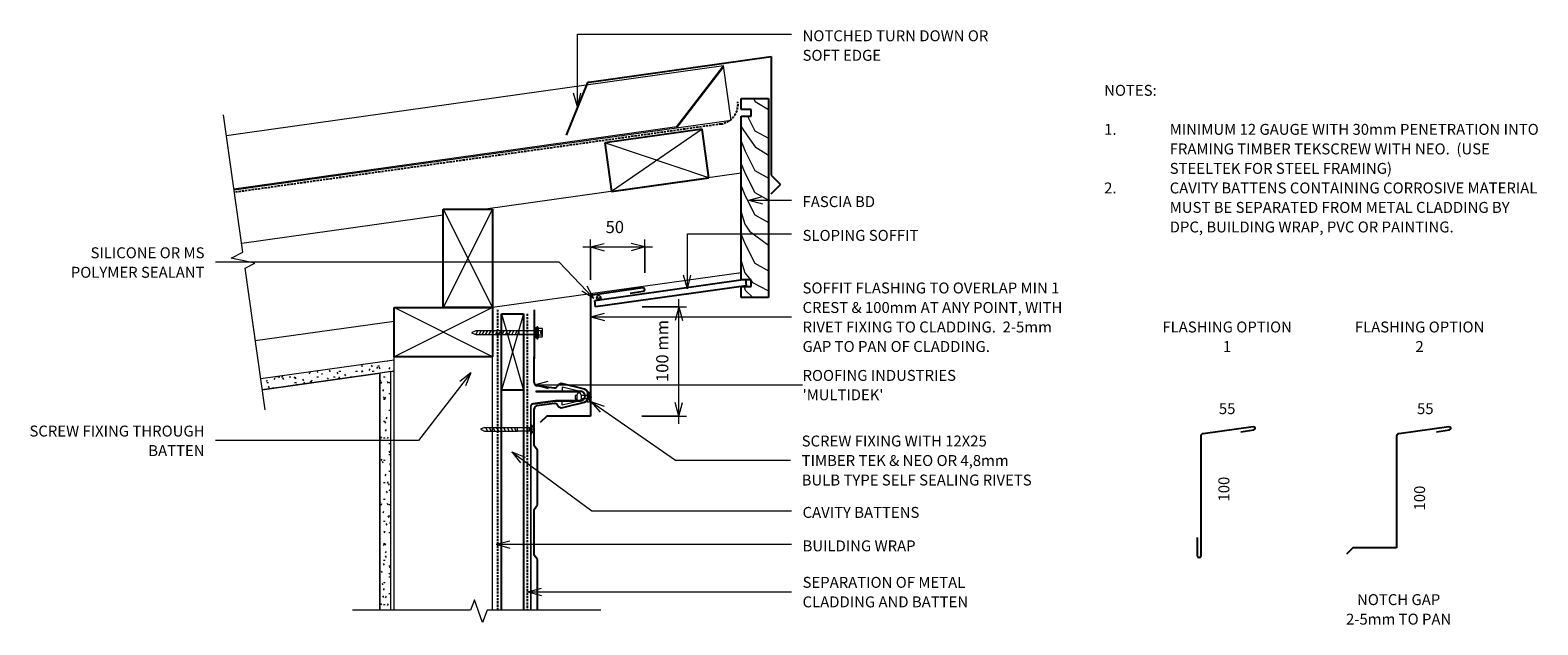
# Model space of a CAD drawing. Units: millimetres. Extents: x 63 to 1443, y -648 to -104.
import ezdxf

# ---------------------------------------------------------------- set-up
doc = ezdxf.new("R2010")
doc.units = ezdxf.units.MM
doc.linetypes.add('IMPORT-DASHED', pattern=[3, 2, -1])
for name, color, linetype, lineweight in [('A-ANNO-DIMS', 211, 'Continuous', 9), ('A-ANNO-DIMS-5', 211, 'Continuous', 9), ('A-ANNO-KEYN', 231, 'Continuous', 9), ('A-DETL', 90, 'Continuous', 13), ('A-DETL-GENF', 92, 'Continuous', 13), ('A-DETL-THIN', 151, 'Continuous', 13), ('G-ANNO-TEXT', 231, 'Continuous', 9), ('RI-RCW027A_dwg', 8, 'Continuous', 13), ('Screws', 7, 'Continuous', 13)]:
    doc.layers.add(name, color=color, linetype=linetype, lineweight=lineweight)
doc.styles.add('Stylus BT', font='stylu.ttf', dxfattribs={"height": 10})
doc.styles.add('Stylus BT_1', font='stylu.ttf', dxfattribs={"height": 11.117601})
doc.styles.add('Stylus BT_2', font='stylu.ttf', dxfattribs={"height": 9.961371})
doc.dimstyles.new('Diagonal_-_2_5mm_Arial', dxfattribs={"dimscale": 304.8, "dimtxt": 12.5, "dimasz": 0.04101, "dimexe": 0.022966, "dimexo": 0.024606, "dimgap": 0.028707, "dimtad": 1, "dimdec": 0, "dimzin": 0, "dimdsep": 46, "dimtxsty": 'Stylus BT_1', "dimblk1": 'OPEN30', "dimblk2": 'OPEN30', "dimsah": 1, "dimcen": 0.09, "dimdle": 0.022966, "dimazin": 0, "dimtfac": 1, "dimtdec": 4, "dimtix": 1, "dimtmove": 2, "dimatfit": 3, "dimfxl": 1, "dimtvp": 1, "dimtfill": 1, "dimtolj": 1, "dimtzin": 0, "dimarcsym": 2})
doc.dimstyles.new('Diagonal_-_2_5mm_Arial_1', dxfattribs={"dimscale": 304.8, "dimtxt": 12.5, "dimasz": 0.04101, "dimexe": 0.022966, "dimexo": 0.024606, "dimgap": 0.028707, "dimtad": 1, "dimdec": 0, "dimzin": 0, "dimdsep": 46, "dimtxsty": 'Stylus BT_1', "dimblk1": 'OPEN30', "dimblk2": 'OPEN30', "dimsah": 1, "dimcen": 0.09, "dimdle": 0.022966, "dimazin": 0, "dimtfac": 1, "dimtdec": 4, "dimtix": 1, "dimtmove": 0, "dimatfit": 3, "dimfxl": 1, "dimtvp": 1, "dimtfill": 1, "dimtolj": 1, "dimtzin": 0, "dimarcsym": 2})
pattern_1 = [(0, (0, 0), (20.32, 5.08), [1.676, -13.564, 1.676, -13.564, -81.28]), (0, (0, 0), (20.32, 5.08), [-30.48, 1.676, -28.804, 1.676, -13.564, -35.56]), (0, (0, 0), (20.32, 5.08), [-76.2, 1.676, -8.484, 1.676, -23.724]), (120, (7.62, 2.54), (-14.55941, 15.057636), [1.676, -13.564, 1.676, -13.564, -81.28]), (120, (7.62, 2.54), (-14.55941, 15.057636), [-30.48, 1.676, -28.804, 1.676, -13.564, -35.56]), (120, (7.62, 2.54), (-14.55941, 15.057636), [-76.2, 1.676, -8.484, 1.676, -23.724]), (240, (10.16, 12.7), (-5.76059, -20.137636), [1.676, -13.564, 1.676, -13.564, -81.28]), (240, (10.16, 12.7), (-5.76059, -20.137636), [-30.48, 1.676, -28.804, 1.676, -13.564, -35.56]), (240, (10.16, 12.7), (-5.76059, -20.137636), [-76.2, 1.676, -8.484, 1.676, -23.724])]

# ---------------------------------------------------------------- blocks, each defined once
blk = doc.blocks.new('RI-RCW027A_dwg_RIVET-262193-RI-RMDW027A')
at = {"layer": 'Screws'}
for p, q in [((-9.8, 1.9), (-9.8, -1.9)), ((-6, 1.9), (-6, -1.9)), ((0, 1.5), (-6, 1.5)), ((0, -1.5), (-6, -1.5))]:
    blk.add_line(p, q, dxfattribs=at)
at = {"layer": 'Screws', "flags": 128}
blk.add_lwpolyline([(-9.8, 1.5), (-11.3, 1.5), (-11.3, -1.5), (-9.8, -1.5)], dxfattribs=at)
blk.add_lwpolyline([(1.3, 4.7), (1.3, -4.7), (0, -4.7), (0, 4.7)], close=True, dxfattribs=at)
at = {"layer": 'Screws'}
for centre, radius, start, end in [((-7.9, 1.9), 1.88, 360, 180), ((-2.7, 0), 6.13, 310.3126, 49.6874), ((-7.9, -1.9), 1.88, 180, 360)]:
    blk.add_arc(centre, radius, start, end, dxfattribs=at)
blk = doc.blocks.new('RI_Multidek_Repeating - Multidek_Repeating-1171357-RI-RMDW027A')
at = {"layer": 'A-DETL-GENF'}
for p, q in [((219.4, 49.2), (217.6, 45.4)), ((217.6, 45.4), (217.6, 15.4)), ((221.1, 44.5), (217.6, 42.7)), ((221.1, 45.4), (219.4, 49.2)), ((221.1, 45.4), (221.1, 15.4)), ((221.1, 41.2), (217.6, 39.4)), ((221.1, 38), (217.6, 36.1)), ((221.1, 34.7), (217.6, 32.8)), ((221.1, 31.4), (217.6, 29.5)), ((221.1, 28.1), (217.6, 26.2)), ((221.1, 24.8), (217.6, 22.9)), ((221.1, 21.5), (217.6, 19.7)), ((221.1, 18.2), (217.6, 16.4)), ((217.6, 15.4), (221.1, 15.4)), ((217.9, 15.4), (217.9, 4.2)), ((220.9, 15.4), (220.9, 4.2)), ((240.4, 3.3), (54, 3.3)), ((54, 2.8), (240.4, 2.8)), ((223.1, 2.8), (215.6, 2.8)), ((215.6, 2.8), (215.6, 2.2)), ((215.6, 2.2), (223.1, 2.2)), ((216.9, 2.8), (217.9, 4.2)), ((217.9, 4.2), (220.9, 4.2)), ((219.2, 0.2), (219.2, 1.2)), ((219.2, 1.2), (219.6, 1.2)), ((219.6, 1.2), (219.6, 0.2)), ((220.9, 4.2), (221.9, 2.8)), ((223.1, 2.2), (223.1, 2.8)), ((242.4, 1.1), (245.1, -19.5)), ((245.6, -19.5), (242.9, 1.1)), ((254.3, -1.6), (253.7, -1.6)), ((253.7, -1.6), (253.7, -42.3)), ((254.3, -42.3), (254.3, -1.6)), ((245.1, -41), (241.4, -25.7)), ((241.4, -25.7), (245.1, -25.7)), ((245.1, -19.5), (245.1, -42.3)), ((245.6, -42.3), (245.6, -19.5)), ((254.3, -41), (258, -25.7)), ((258, -25.7), (254.3, -25.7))]:
    blk.add_line(p, q, dxfattribs=at)
at = {"layer": 'A-DETL-GENF', "lineweight": 25}
for p, q in [((54, -3), (100.1, -3)), ((100.1, -3), (104.2, 0)), ((104.2, 0), (146, 0)), ((146, 0), (150.1, -3)), ((150.1, -3), (200.1, -3)), ((200.1, -3), (204.2, 0)), ((204.2, 0), (238, 0)), ((241, -2.5), (243.1, -18.3)), ((257.1, -18.3), (259.2, -2.5)), ((262.1, 0), (285.7, 0)), ((239.2, -26.1), (244.1, -46)), ((256.1, -46), (260.9, -26.1))]:
    blk.add_line(p, q, dxfattribs=at)
at = {"layer": 'A-DETL-GENF'}
for centre, radius, start, end in [((219.4, 4.8), 4.56, 214.8855, 267.3605), ((219.4, 4.8), 4.56, 272.6395, 325.1145), ((240.4, 0.8), 2.55, 7.4833, 90), ((240.4, 0.8), 2, 7.4833, 90), ((249.7, -42.3), 4.59, 180, 360), ((249.7, -42.3), 4.04, 180, 0)]:
    blk.add_arc(centre, radius, start, end, dxfattribs=at)
at = {"layer": 'A-DETL-GENF', "lineweight": 25}
for centre, radius, start, end in [((238, -3), 3, 9.4583, 90), ((262.1, -3), 3, 90, 170.5417), ((243.1, -25), 4, 115.4393, 196.3708), ((240.1, -18.7), 3, 295.4393, 7.4012), ((260.1, -18.7), 3, 172.5988, 244.5607), ((257.1, -25), 4, 343.6292, 64.5607), ((250.1, -43.5), 6.5, 202.6199, 337.3801)]:
    blk.add_arc(centre, radius, start, end, dxfattribs=at)
blk = doc.blocks.new('RI_Long section profile - Multidek-1068239-RI-RMDW027A')
at = {"layer": 'A-DETL-GENF'}
for p, q in [((30, 50), (10.5, 50)), ((470, 50), (30, 50)), ((420, 1), (470, 50)), ((420, 0), (470, 49)), ((470, 0), (470, 50)), ((10.5, 1), (420, 1)), ((10.5, 0), (30, 0)), ((30, 0), (470, 0))]:
    blk.add_line(p, q, dxfattribs=at)
blk = doc.blocks.new('RI_Soffit Flashing - RI_Soffit Flashing-1173385-RI-RMDW027A')
at = {"layer": 'A-DETL-GENF', "lineweight": 25}
for p, q in [((48, 6.5), (2, 0)), ((36.5, 1.8), (48.4, 3.5)), ((0, -2), (0, -110.8))]:
    blk.add_line(p, q, dxfattribs=at)
for centre, radius, start, end in [((2, -2), 2, 90, 180), ((48.2, 5), 1.5, 278, 98)]:
    blk.add_arc(centre, radius, start, end, dxfattribs=at)
blk = doc.blocks.new('RI_Head Barge Flashing - RI_Head Barge Flashing-1184470-RI-RMDW027A')
at = {"layer": 'A-DETL-GENF', "lineweight": 25}
for p, q in [((0, 125.5), (-8.5, 117)), ((0, 108.5), (-8.5, 117)), ((0, 0), (0, 108.5)), ((168.2, 23.6), (187.7, 71.8)), ((166.8, 23.4), (0, 0)), ((166.8, 23.4), (168.2, 23.6))]:
    blk.add_line(p, q, dxfattribs=at)
blk = doc.blocks.new('RI_Screw - RI_Screw-567075-RI-RMDW027A')
at = {"layer": 'A-DETL-GENF'}
blk.add_hatch(color=256, dxfattribs=at).paths.add_polyline_path([(2, 4.5), (0, 4.5), (0, -4.5), (2, -4.5)], flags=0)
for p, q in [((-5.1, 3.2), (-5.1, 0.8)), ((-5.1, 0.8), (-3.6, 0.8)), ((-5.1, 0), (-5.1, -3.2)), ((-4.8, 4.2), (-1.4, 4.2)), ((-1.4, 2.1), (-4.8, 2.1)), ((-3.6, 0.8), (-3.6, -0.7)), ((-1, 5.5), (-1.4, 4.2)), ((-1.4, 4.2), (-1.4, -4.2)), ((0, 5.5), (-1, 5.5)), ((0, -5.5), (0, 5.5)), ((0, 4.5), (0, -4.5)), ((2, 4.5), (0, 4.5)), ((2, 4.5), (0, 4.5)), ((2, -4.5), (2, 4.5)), ((2, -4.5), (2, 4.5)), ((16.3, 1.6), (2, 1.6)), ((2, 1.6), (16.3, 1.6)), ((55.9, 1.8), (16.3, 1.8)), ((16.3, 1.8), (16.3, -1.8)), ((16.3, 1.8), (16.3, -1.8)), ((55.9, 1.8), (16.3, 1.8)), ((19.8, 1.8), (17.9, -1.8)), ((22.8, 1.8), (20.9, -1.8)), ((25.8, 1.8), (23.9, -1.8)), ((28.8, 1.8), (26.9, -1.8)), ((31.8, 1.8), (29.9, -1.8)), ((34.8, 1.8), (32.9, -1.8)), ((37.8, 1.8), (35.9, -1.8)), ((40.8, 1.8), (38.9, -1.8)), ((43.8, 1.8), (41.9, -1.8)), ((46.9, 1.8), (44.9, -1.8)), ((49.9, 1.8), (48, -1.8)), ((52.9, 1.8), (51, -1.8)), ((55.9, 1.8), (54, -1.8)), ((59.8, 0), (55.9, 1.8)), ((59.8, 0), (55.9, 1.8)), ((-3.6, -0.7), (-5.1, -0.7)), ((-1.4, -2.1), (-4.8, -2.1)), ((-1.4, -4.2), (-4.8, -4.2)), ((-1.4, -4.2), (-1, -5.5)), ((-1, -5.5), (0, -5.5)), ((0, -4.5), (2, -4.5)), ((0, -4.5), (2, -4.5)), ((2, -1.6), (16.3, -1.6)), ((2, -1.6), (16.3, -1.6)), ((16.3, -1.8), (55.9, -1.8)), ((16.3, -1.8), (55.9, -1.8)), ((55.9, -1.8), (59.8, 0)), ((55.9, -1.8), (59.8, 0))]:
    blk.add_line(p, q, dxfattribs=at)
for centre, radius, start, end in [((-3.1, 3.2), 2.01, 148.1092, 211.8908), ((2.4, 0), 7.58, 163.7398, 174.3214), ((2.4, 0), 7.58, 180, 196.2602), ((-3.1, -3.2), 2.01, 148.1092, 211.8908)]:
    blk.add_arc(centre, radius, start, end, dxfattribs=at)
blk = doc.blocks.new('Break line - Break line-1005776-RI-RMDW027A')
at = {"layer": 'A-DETL-GENF'}
for p, q in [((0, 113.7), (0, 9.5)), ((11.3, 5.4), (-9.3, -2.1)), ((0, 9.5), (11.3, 5.4)), ((-9.3, -2.1), (0, -5.5)), ((0, -5.5), (0, -113.7))]:
    blk.add_line(p, q, dxfattribs=at)
blk = doc.blocks.new('Break line - Break line-1184516-RI-RMDW027A')
at = {"layer": 'A-DETL-GENF'}
for p, q in [((0, 136.2), (0, 5.5)), ((0, 5.5), (-9.3, 2.1)), ((-9.3, 2.1), (11.3, -5.4)), ((11.3, -5.4), (0, -9.5)), ((0, -9.5), (0, -136.2))]:
    blk.add_line(p, q, dxfattribs=at)
blk = doc.blocks.new('RI_Soffit Flashing - RI_Soffit Flashing-1042396-RI-RMDW027A')
at = {"layer": 'A-DETL-GENF', "lineweight": 25}
for p, q in [((48, 6.5), (2, 0)), ((36.5, 1.8), (48.4, 3.5)), ((0, -2), (0, -111.8)), ((-3, -111.8), (-3, -95))]:
    blk.add_line(p, q, dxfattribs=at)
for centre, radius, start, end in [((2, -2), 2, 90, 180), ((48.2, 5), 1.5, 278, 98), ((-1.5, -111.8), 1.5, 180, 0)]:
    blk.add_arc(centre, radius, start, end, dxfattribs=at)
blk = doc.blocks.new('RI_Soffit Flashing - RI_Soffit Flashing-1198776-RI-RMDW027A')
at = {"layer": 'A-DETL-GENF', "lineweight": 25}
for p, q in [((48, 6.5), (2, 0)), ((36.5, 1.8), (48.4, 3.5)), ((0, -2), (0, -104.3))]:
    blk.add_line(p, q, dxfattribs=at)
for centre, radius, start, end in [((2, -2), 2, 90, 180), ((48.2, 5), 1.5, 278, 98)]:
    blk.add_arc(centre, radius, start, end, dxfattribs=at)
blk = doc.blocks.new('DIMBLOCK1-RI-RMDW027A')
at = {"layer": 'A-ANNO-DIMS-5', "transparency": 16777216}
for p, q in [((623.1, -357.6), (663.6, -357.6)), ((656.6, -357.6), (623.1, -357.6)), ((656.6, -464.6), (656.6, -350.6)), ((622.8, -457.6), (663.6, -457.6)), ((656.6, -457.6), (622.8, -457.6))]:
    blk.add_line(p, q, dxfattribs=at)
at = {"layer": 'A-ANNO-DIMS-5', "lineweight": 18, "transparency": 16777216}
for p, q in [((656.6, -357.6), (653.2, -370.1)), ((656.6, -357.6), (659.9, -370.1)), ((656.6, -457.6), (653.2, -445.1)), ((656.6, -457.6), (659.9, -445.1))]:
    blk.add_line(p, q, dxfattribs=at)
at = {"layer": 'A-ANNO-DIMS-5', "color": 0, "transparency": 16777216, "insert": (635.9, -426.3), "char_height": 11.12, "width": 73.333, "attachment_point": 1, "rotation": 90, "line_spacing_factor": 1.070803, "style": 'Stylus BT_1', "bg_fill": 3, "box_fill_scale": 1.25, "bg_fill_color": 0, "bg_fill_transparency": 0}
blk.add_mtext('100 mm', dxfattribs=at)
blk = doc.blocks.new('_Open30')
at = {"color": 0, "linetype": 'ByBlock', "lineweight": -2}
for p, q in [((-1, 0.27), (0, 0)), ((0, 0), (-1, -0.27)), ((0, 0), (-1, 0))]:
    blk.add_line(p, q, dxfattribs=at)
blk = doc.blocks.new('DIMBLOCK2-RI-RMDW027A')
at = {"layer": 'A-ANNO-DIMS-5', "transparency": 16777216}
for p, q in [((568.7, -302.8), (632.4, -302.8)), ((575.7, -332.7), (575.7, -295.8)), ((575.7, -302.8), (575.7, -332.7)), ((625.4, -326.4), (625.4, -295.8)), ((625.4, -302.8), (625.4, -326.4))]:
    blk.add_line(p, q, dxfattribs=at)
at = {"layer": 'A-ANNO-DIMS-5', "lineweight": 18, "transparency": 16777216}
for p, q in [((575.7, -302.8), (588.2, -299.5)), ((575.7, -302.8), (588.2, -306.2)), ((625.4, -302.8), (612.9, -299.5)), ((625.4, -302.8), (612.9, -306.2))]:
    blk.add_line(p, q, dxfattribs=at)
at = {"layer": 'A-ANNO-DIMS-5', "color": 0, "transparency": 16777216, "insert": (589.6, -279), "char_height": 11.12, "width": 26.19, "attachment_point": 1, "line_spacing_factor": 1.070803, "style": 'Stylus BT_1', "bg_fill": 3, "box_fill_scale": 1.25, "bg_fill_color": 0, "bg_fill_transparency": 0}
blk.add_mtext('50', dxfattribs=at)

msp = doc.modelspace()

# ---------------------------------------------------------------- hatches: boundary and pattern name
at = {"layer": 'A-DETL-GENF'}
h = msp.add_hatch(dxfattribs=at)
h.set_pattern_fill('FP_2', color=8, style=0, pattern_type=2)
h.set_pattern_definition([(45, (0, 0), (-3.535534, 3.535534), []), (135, (0, 0), (-3.535534, -3.535534), [])])
h.paths.add_polyline_path([(583.3, -351.3), (583.8, -351.2), (584.3, -351), (584.7, -350.7), (585, -350.3), (585.2, -349.8), (585.3, -349.3), (585.2, -348.8), (585, -348.3), (584.7, -347.9), (584.3, -347.5), (583.8, -347.3), (583.3, -347.3), (582.8, -347.3), (582.3, -347.5), (581.9, -347.9), (581.6, -348.3), (581.4, -348.8), (581.3, -349.3), (581.4, -349.8), (581.6, -350.3), (581.9, -350.7), (582.3, -351), (582.8, -351.2)], flags=0)
h = msp.add_hatch(dxfattribs=at)
h.set_pattern_fill('FP_1', color=47, style=0, pattern_type=2)
h.set_pattern_definition(pattern_1)
h.paths.add_polyline_path([(275.2, -433.4), (396, -416.4), (396, -406.3), (273.8, -423.5)], flags=0)
h = msp.add_hatch(dxfattribs=at)
h.set_pattern_fill('FP_1', color=47, style=0, pattern_type=2)
h.set_pattern_definition(pattern_1)
h.paths.add_polyline_path([(383, -634.9), (393, -634.9), (393, -416.8), (383, -418.2)], flags=0)

# ---------------------------------------------------------------- linework, layer by layer
at = {"layer": 'A-ANNO-KEYN'}
for q in [(537.1, -425.5), (537.1, -432.2)]:
    msp.add_line((524.6, -428.9), q, dxfattribs=at)
at = {"layer": 'A-DETL', "lineweight": 25}
for p, q in [((713.7, -177.1), (713.7, -167.1)), ((713.7, -167.1), (738.7, -167.1)), ((722.7, -177.1), (713.7, -177.1)), ((722.7, -183.1), (722.7, -177.1)), ((738.7, -167.1), (738.7, -348.9)), ((713.7, -332.9), (713.7, -183.1)), ((713.7, -183.1), (722.7, -183.1)), ((677.9, -195), (588.8, -207.5)), ((684.2, -239.5), (677.9, -195)), ((588.8, -207.5), (595, -252.1)), ((595, -252.1), (684.2, -239.5)), ((441, -358.3), (441, -268.3)), ((441, -268.3), (486, -268.3)), ((486, -268.3), (486, -358.3)), ((579.6, -351.7), (717.5, -332.3)), ((718.4, -338.2), (580.4, -357.6)), ((722.7, -332.9), (713.7, -332.9)), ((713.7, -348.9), (713.7, -338.9)), ((713.7, -338.9), (722.7, -338.9)), ((717.5, -332.3), (718.4, -338.2)), ((722.7, -338.9), (722.7, -332.9)), ((722.7, -333.7), (724.1, -335.4)), ((396, -358.3), (486, -358.3)), ((396, -403.3), (396, -358.3)), ((486, -358.3), (441, -358.3)), ((486, -358.3), (486, -403.3)), ((580.4, -357.6), (579.6, -351.7)), ((738.7, -348.9), (713.7, -348.9)), ((494.4, -634.9), (494.4, -363.9)), ((494.4, -363.9), (514.4, -363.9)), ((514.4, -363.9), (514.4, -634.9)), ((524.2, -360.2), (524.2, -405.2)), ((486, -403.3), (396, -403.3)), ((514.4, -433.9), (494.4, -433.9)), ((535.7, -457.6), (529.8, -463.5)), ((575.7, -457.6), (535.7, -457.6)), ((1273.7, -578), (1267.9, -583.8)), ((1313.7, -578), (1273.7, -578))]:
    msp.add_line(p, q, dxfattribs=at)
at = {"layer": 'A-DETL', "linetype": 'IMPORT-DASHED', "lineweight": 25}
for p, q in [((695.3, -190.3), (249.3, -252.9)), ((491, -634.9), (491, -360.2)), ((517.8, -363.9), (517.8, -634.9))]:
    msp.add_line(p, q, dxfattribs=at)
at = {"layer": 'A-DETL'}
for p, q in [((713.7, -235.4), (479.7, -268.3)), ((441, -273.7), (256.4, -299.7)), ((713.7, -326.3), (486, -358.3)), ((396, -370.9), (268.9, -388.8)), ((396, -634.9), (396, -403.3)), ((486, -634.9), (486, -403.3))]:
    msp.add_line(p, q, dxfattribs=at)
at = {"layer": 'A-DETL', "linetype": 'IMPORT-DASHED', "lineweight": 25}
msp.add_arc((692.8, -172.4), 18, 278, 8, dxfattribs=at)
at = {"layer": 'A-DETL-THIN'}
for p, q in [((725, -167.1), (726.4, -169.6)), ((726.4, -169.6), (738.7, -177.1)), ((714.1, -193.1), (719.7, -201.6)), ((719.5, -183.1), (726.2, -196.5)), ((677.9, -195), (595, -252.1)), ((713.7, -205.9), (717.2, -215.1)), ((719.7, -201.6), (726.4, -211.3)), ((726.2, -196.5), (738.7, -203.4)), ((684.2, -239.5), (588.8, -207.5)), ((717.2, -215.1), (726.2, -232.7)), ((726.4, -211.3), (738.7, -218.7)), ((713.7, -226.8), (717.2, -235.5)), ((726.2, -232.7), (738.7, -239.7)), ((713.7, -247), (717.2, -255.9)), ((717.2, -235.5), (726.2, -253.1)), ((717.2, -255.9), (726.2, -273.5)), ((726.2, -253.1), (738.7, -260.1)), ((441, -268.3), (486, -358.3)), ((486, -268.3), (441, -358.3)), ((713.7, -271.1), (717, -282)), ((726.2, -273.5), (738.7, -280.5)), ((717, -282), (721.4, -288.2)), ((721.4, -288.2), (738.7, -301)), ((713.7, -291.3), (717.2, -300.1)), ((717.2, -300.1), (726.2, -317.7)), ((713.7, -315.6), (716.9, -326.3)), ((716.9, -326.3), (722.1, -332.9)), ((726.2, -317.7), (738.7, -324.6)), ((716.4, -338.9), (717.2, -342.2)), ((717.2, -342.2), (724.5, -348.9)), ((724.1, -335.4), (738.2, -342.5)), ((486, -403.3), (396, -358.3)), ((486, -358.3), (396, -403.3)), ((514.4, -363.9), (494.4, -433.9)), ((494.4, -363.9), (514.4, -433.9)), ((396, -406.3), (273.8, -423.5)), ((396, -406.3), (273.8, -423.5)), ((396, -416.4), (396, -406.3)), ((396, -416.4), (275.2, -433.4)), ((275.2, -433.4), (383, -418.2)), ((393, -416.8), (383, -418.2)), ((383, -418.2), (383, -634.9)), ((383, -634.9), (383, -418.2)), ((393, -416.8), (396, -416.4)), ((393, -634.9), (393, -416.8)), ((393, -634.9), (393, -416.8))]:
    msp.add_line(p, q, dxfattribs=at)
msp.add_circle((583.3, -349.3), 2, dxfattribs=at)
for start, end in [(0, 180), (180, 0)]:
    msp.add_arc((583.3, -349.3), 2, start, end, dxfattribs=at)
at = {"layer": 'G-ANNO-TEXT', "color": 250}
for p, q in [((563.7, -108.2), (759.8, -108.2)), ((563.7, -174.6), (563.7, -108.2)), ((563.7, -174.6), (560.3, -162.1)), ((563.7, -174.6), (567, -162.1)), ((720.7, -259.9), (733.2, -256.5)), ((720.7, -259.9), (733.2, -263.2)), ((720.7, -259.9), (759.8, -259.9)), ((664.4, -290.7), (759.8, -290.7)), ((664.4, -341.1), (664.4, -290.7)), ((547.2, -316.6), (232.5, -316.6)), ((578.8, -349.9), (547.2, -316.6)), ((664.4, -341.1), (661, -328.6)), ((664.4, -341.1), (667.7, -328.6)), ((578.8, -349.9), (567.8, -343.2)), ((578.8, -349.9), (572.7, -338.6)), ((576.1, -366.7), (588.6, -363.3)), ((576.1, -366.7), (588.6, -370)), ((576.1, -366.7), (759.8, -366.7)), ((466.2, -418), (418.4, -479.8)), ((466.2, -418), (456, -425.8)), ((466.2, -418), (461.3, -429.9)), ((576.2, -444), (588.4, -448.3)), ((576.2, -444), (584.6, -453.8)), ((576.2, -444), (653.6, -497.8)), ((418.4, -479.8), (232.5, -479.8)), ((503.8, -490.3), (515.8, -495)), ((503.8, -490.3), (511.8, -500.4)), ((503.8, -490.3), (577, -544.2)), ((653.6, -497.8), (758.9, -497.8)), ((577, -544.2), (759.8, -544.2)), ((489.5, -574.8), (502, -571.5)), ((489.5, -574.8), (502, -578.2)), ((489.5, -574.8), (759.8, -574.8)), ((518.4, -618.2), (530.9, -614.8)), ((518.4, -618.2), (530.9, -621.5)), ((518.4, -618.2), (759.8, -618.2))]:
    msp.add_line(p, q, dxfattribs=at)

# ---------------------------------------------------------------- block references
at = {"layer": 'A-DETL-GENF'}
for name, p, rotation in [('RI_Long section profile - Multidek-1068239-RI-RMDW027A', (239.1, -252.1), 8.003648524445522), ('RI_Head Barge Flashing - RI_Head Barge Flashing-1184470-RI-RMDW027A', (741.2, -128.6), 180), ('Break line - Break line-1184516-RI-RMDW027A', (258.8, -316.8), 188), ('RI_Screw - RI_Screw-567075-RI-RMDW027A', (526.6, -381.2), 180), ('RI_Multidek_Repeating - Multidek_Repeating-1171357-RI-RMDW027A', (524.2, -688.9), 89.99999999999993), ('Break line - Break line-1005776-RI-RMDW027A', (471.5, -634.9), 270.0000000000001)]:
    msp.add_blockref(name, p, dxfattribs=dict(at, rotation=rotation))
for name, p in [('RI_Soffit Flashing - RI_Soffit Flashing-1173385-RI-RMDW027A', (575.7, -346.8)), ('RI_Soffit Flashing - RI_Soffit Flashing-1042396-RI-RMDW027A', (1134.5, -473.7)), ('RI_Soffit Flashing - RI_Soffit Flashing-1198776-RI-RMDW027A', (1313.7, -473.7))]:
    msp.add_blockref(name, p, dxfattribs=at)
at = {"layer": 'RI-RCW027A_dwg', "color": 7}
msp.add_blockref('RI-RCW027A_dwg_RIVET-262193-RI-RMDW027A', (573.1, -440.2), dxfattribs=at)

# ---------------------------------------------------------------- texts
at = {"layer": 'G-ANNO-TEXT', "color": 7, "char_height": 10, "line_spacing_factor": 1.070803, "style": 'Stylus BT'}
for s, insert, width, attachment_point in [('NOTCHED TURN DOWN OR\\PSOFT EDGE', (769.9, -104.6), 211.28, 1), ('NOTES:', (1046, -154.5), 53.524, 1), ('1.', (1046, -190.2), 15.619, 1), ('MINIMUM 12 GAUGE WITH 30mm PENETRATION INTO', (1106, -190.2), 376.952, 1), ('FRAMING TIMBER TEKSCREW WITH NEO.  (USE', (1106, -208.1), 329.714, 1), ('STEELTEK FOR STEEL FRAMING)', (1106, -225.9), 223.429, 1), ('2.', (1046, -243.8), 15.619, 1), ('CAVITY BATTENS CONTAINING CORROSIVE MATERIAL', (1106, -243.8), 378.095, 1), ('FASCIA BD', (769.9, -256.3), 87.021, 1), ('MUST BE SEPARATED FROM METAL CLADDING BY', (1106, -261.6), 353.143, 1), ('SLOPING SOFFIT', (769.9, -287.2), 131.814, 1), ('DPC, BUILDING WRAP, PVC OR PAINTING.', (1106, -279.5), 293.714, 1), ('SILICONE OR MS\\PPOLYMER SEALANT', (222.4, -303.1), 150.163, 3), ('SOFFIT FLASHING TO OVERLAP MIN 1\\PCREST & 100mm AT ANY POINT, WITH\\PRIVET FIXING TO CLADDING.  2-5mm\\PGAP TO PAN OF CLADDING.', (769.9, -335.3), 299.921, 1), ('FLASHING OPTION\\P1', (1158.6, -371), 144.496, 2), ('FLASHING OPTION\\P2', (1334.8, -371), 144.496, 2), ('55', (1158.6, -445.7), 23.206, 2), ('55', (1340, -445.7), 23.206, 2), ('SCREW FIXING THROUGH\\PBATTEN', (222.4, -466.2), 198.193, 3), ('SCREW FIXING WITH 12X25\\PTIMBER TEK & NEO OR 4,8mm\\PBULB TYPE SELF SEALING RIVETS', (769.1, -475.3), 262.818, 1), ('CAVITY BATTENS', (769.9, -540.6), 133.433, 1), ('BUILDING WRAP', (769.9, -571.2), 125.743, 1), ('SEPARATION OF METAL\\PCLADDING AND BATTEN', (769.9, -604.6), 186.32, 1), ('NOTCH GAP\\P2-5mm TO PAN', (1315.6, -620.4), 119.536, 2)]:
    msp.add_mtext(s, dxfattribs=dict(at, insert=insert, width=width, attachment_point=attachment_point))
at = {"layer": 'G-ANNO-TEXT', "color": 7, "char_height": 10, "width": 34.809, "attachment_point": 2, "rotation": 90, "line_spacing_factor": 1.070803, "style": 'Stylus BT'}
for insert in [(1150.6, -524.3), (1329.8, -532.5)]:
    msp.add_mtext('100', dxfattribs=dict(at, insert=insert))

# ---------------------------------------------------------------- next in the draw order: dimensions: what is measured, and where the dimension line sits
at = {"layer": 'A-ANNO-DIMS'}
dim = msp.add_linear_dim(base=(625.4, -302.8), p1=(575.7, -340.2), p2=(625.4, -333.9), dimstyle='Diagonal_-_2_5mm_Arial_1', override={"dimpost": '<>', "dimfxl": 50.107486}, dxfattribs=at)
dim.commit()
dim.dimension.update_dxf_attribs({"geometry": 'DIMBLOCK2-RI-RMDW027A', "text_midpoint": (600.5, -288.2)})
dim = msp.add_linear_dim(base=(656.6, -357.6), p1=(615.3, -457.6), p2=(615.6, -357.6), angle=90, dimstyle='Diagonal_-_2_5mm_Arial', override={"dimpost": '<>mm', "dimfxl": 100.051842}, dxfattribs=at)
dim.commit()
dim.dimension.update_dxf_attribs({"geometry": 'DIMBLOCK1-RI-RMDW027A', "text_midpoint": (643.3, -389.6), "dimtype": 160, "text_rotation": 90})

# ---------------------------------------------------------------- next in the draw order: linework, layer by layer
at = {"layer": 'A-ANNO-KEYN'}
msp.add_line((524.6, -428.9), (769.9, -428.9), dxfattribs=at)

# ---------------------------------------------------------------- next in the draw order: texts
at = {"layer": 'A-ANNO-KEYN', "insert": (769.9, -415.3), "char_height": 9.961, "width": 174.037, "attachment_point": 1, "line_spacing_factor": 1.070803, "style": 'Stylus BT_2', "bg_fill": 3, "box_fill_scale": 1.25, "bg_fill_color": 0, "bg_fill_transparency": 0}
msp.add_mtext("ROOFING INDUSTRIES\\P'MULTIDEK'", dxfattribs=at)

doc.saveas('drawing.dxf')
